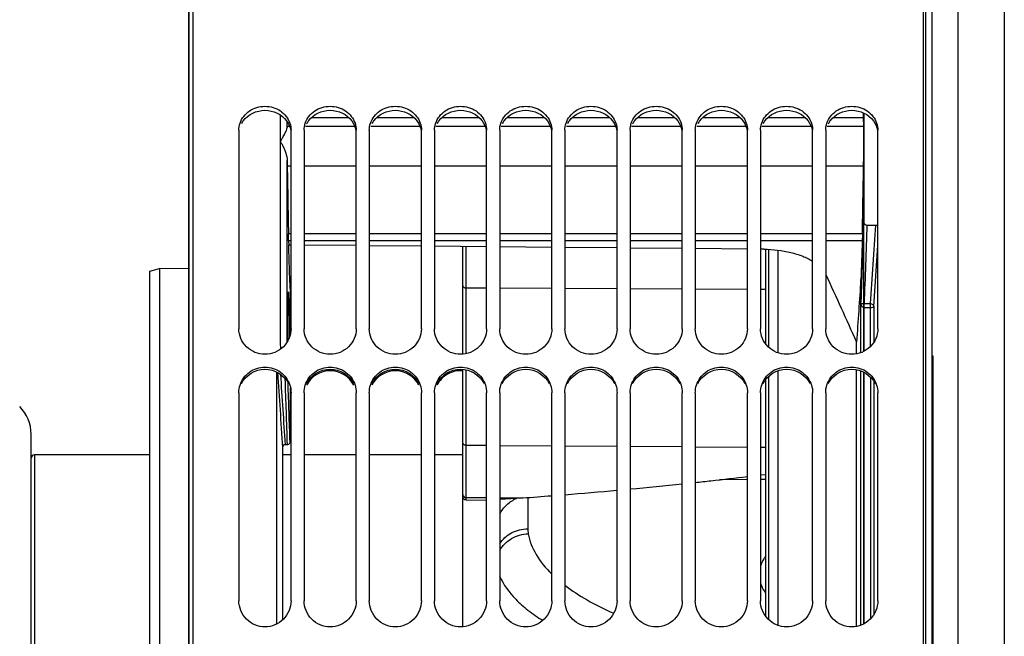
# Model space of a CAD drawing. Units: millimetres. Extents: x 0 to 594, y -47 to 420.
# Drawn here: x 90 to 128, y 258 to 282 of the extents above; entities that cross this region are included whole.
import ezdxf

# ---------------------------------------------------------------- set-up
doc = ezdxf.new("R2010")
doc.units = ezdxf.units.MM
doc.header["$LTSCALE"] = 32.67
doc.layers.get('0').update_dxf_attribs({"linetype": 'CONTINUOUS'})
for name, color, linetype in [('7_ALL_FEATURES', 7, 'CONTINUOUS'), ('AXES', 7, 'CONTINUOUS'), ('SOLIDES', 7, 'CONTINUOUS')]:
    doc.layers.add(name, color=color, linetype=linetype)
doc.styles.get("Standard").update_dxf_attribs({"font": 'txt', "width": 0.85})
doc.dimstyles.new('DIMSTYLE_4', dxfattribs={"dimtxt": 3.5, "dimasz": 3.5, "dimexe": 0.18, "dimexo": 0.0625, "dimgap": 0.09, "dimtad": 1, "dimdec": 4, "dimlfac": 4, "dimdsep": 46, "dimtxsty": 'STANDARD', "dimblk": '_FILLED', "dimblk1": '_FILLED', "dimblk2": '_FILLED', "dimcen": 0.09, "dimclrt": 5, "dimadec": 0, "dimazin": 0, "dimtp": 0.5, "dimtm": 0.5, "dimtfac": 1, "dimtdec": 4, "dimtofl": 0, "dimtmove": 0, "dimatfit": 3, "dimldrblk": '_FILLED', "dimfxl": 1, "dimtolj": 1, "dimarcsym": 0})
doc.dimstyles.new('DIMSTYLE_5', dxfattribs={"dimtxt": 3.5, "dimasz": 3.5, "dimexe": 0.18, "dimexo": 0.0625, "dimgap": 0.09, "dimtad": 1, "dimdec": 4, "dimlfac": 4, "dimdsep": 46, "dimtxsty": 'STANDARD', "dimblk": '_FILLED', "dimblk1": '_FILLED', "dimblk2": '_FILLED', "dimcen": 0.09, "dimclrt": 5, "dimadec": 0, "dimazin": 0, "dimtp": 0.0001, "dimtm": 0.0001, "dimtfac": 1, "dimtdec": 4, "dimtofl": 0, "dimtmove": 0, "dimatfit": 3, "dimldrblk": '_FILLED', "dimfxl": 1, "dimtolj": 1, "dimarcsym": 0})

# ---------------------------------------------------------------- blocks, each defined once
blk = doc.blocks.new('_FILLED')
at = {"color": 0, "linetype": 'BYBLOCK'}
blk.add_solid([(0, 0), (-1, 0.214), (-1, -0.214)], dxfattribs=at)
blk = doc.blocks.new('*D3')
at = {"color": 2, "linetype": 'CONTINUOUS'}
for p, q in [((96.969, 308.964), (96.969, 354.108)), ((144.789, 258.28), (144.789, 354.108)), ((96.969, 352.608), (120.879, 352.608)), ((144.789, 352.608), (120.879, 352.608))]:
    blk.add_line(p, q, dxfattribs=at)
at = {"color": 2, "linetype": 'CONTINUOUS', "xscale": 3.5, "yscale": 3.5, "zscale": 3.5, "rotation": 180}
blk.add_blockref('_FILLED', (96.969, 352.608), dxfattribs=at)
at = {"color": 2, "linetype": 'CONTINUOUS', "xscale": 3.5, "yscale": 3.5, "zscale": 3.5}
blk.add_blockref('_FILLED', (144.789, 352.608), dxfattribs=at)
at = {"color": 5, "linetype": 'CONTINUOUS', "insert": (120.879, 356.983), "char_height": 3.5, "width": 8.925, "attachment_point": 2, "line_spacing_factor": 0.9}
blk.add_mtext(' Xg', dxfattribs=at)
blk = doc.blocks.new('*D16')
at = {"color": 2, "linetype": 'CONTINUOUS'}
for p, q in [((96.969, 208.338), (96.969, 363.798)), ((180.969, 306.915), (180.969, 363.798)), ((96.969, 362.298), (138.969, 362.298)), ((180.969, 362.298), (138.969, 362.298))]:
    blk.add_line(p, q, dxfattribs=at)
at = {"color": 2, "linetype": 'CONTINUOUS', "xscale": 3.5, "yscale": 3.5, "zscale": 3.5, "rotation": 180}
blk.add_blockref('_FILLED', (96.969, 362.298), dxfattribs=at)
at = {"color": 2, "linetype": 'CONTINUOUS', "xscale": 3.5, "yscale": 3.5, "zscale": 3.5}
blk.add_blockref('_FILLED', (180.969, 362.298), dxfattribs=at)
at = {"color": 5, "linetype": 'CONTINUOUS', "insert": (138.969, 366.673), "char_height": 3.5, "width": 8.925, "attachment_point": 2, "line_spacing_factor": 0.9}
blk.add_mtext('336', dxfattribs=at)
blk = doc.blocks.new('*D18')
at = {"color": 2, "linetype": 'CONTINUOUS'}
for p, q in [((96.969, 308.964), (96.969, 383.019)), ((233.969, 264.218), (233.969, 383.019)), ((96.969, 381.519), (165.469, 381.519)), ((233.969, 381.519), (165.469, 381.519))]:
    blk.add_line(p, q, dxfattribs=at)
at = {"color": 2, "linetype": 'CONTINUOUS', "xscale": 3.5, "yscale": 3.5, "zscale": 3.5, "rotation": 180}
blk.add_blockref('_FILLED', (96.969, 381.519), dxfattribs=at)
at = {"color": 2, "linetype": 'CONTINUOUS', "xscale": 3.5, "yscale": 3.5, "zscale": 3.5}
blk.add_blockref('_FILLED', (233.969, 381.519), dxfattribs=at)
at = {"color": 5, "linetype": 'CONTINUOUS', "insert": (165.469, 385.894), "char_height": 3.5, "width": 8.925, "attachment_point": 2, "line_spacing_factor": 0.9}
blk.add_mtext('548', dxfattribs=at)

msp = doc.modelspace()

# ---------------------------------------------------------------- linework, layer by layer
at = {"color": 7, "linetype": 'CONTINUOUS'}
for p, q in [((97.132844, 206.901803), (97.132844, 308.403378)), ((125.132844, 206.900649), (125.132844, 307.287906)), ((98.882844, 277.551765), (98.882844, 269.936907)), ((100.882844, 269.936907), (100.882844, 277.551765)), ((101.382844, 277.551765), (101.382844, 269.936907)), ((103.382844, 269.936907), (103.382844, 277.551765)), ((103.882844, 277.551765), (103.882844, 269.936907)), ((105.882844, 269.936907), (105.882844, 277.551765)), ((106.382844, 277.551765), (106.382844, 269.936907)), ((108.382844, 269.936907), (108.382844, 277.551765)), ((108.882844, 277.551765), (108.882844, 269.936907)), ((110.882844, 269.936907), (110.882844, 277.551765)), ((111.382844, 277.551765), (111.382844, 269.936907)), ((113.382844, 269.936907), (113.382844, 277.551765)), ((113.882844, 277.551765), (113.882844, 269.936907)), ((115.882844, 269.936907), (115.882844, 277.551765)), ((116.382844, 277.551765), (116.382844, 269.936907)), ((118.382844, 269.936907), (118.382844, 277.551765)), ((118.882844, 277.551765), (118.882844, 269.936907)), ((120.882844, 269.936907), (120.882844, 277.551765)), ((121.382844, 277.551765), (121.382844, 269.936907)), ((123.382844, 269.936907), (123.382844, 277.551765)), ((107.468594, 268.965402), (107.468594, 273.091542)), ((119.076923, 272.987713), (119.076923, 269.365007)), ((107.468594, 258.508096), (107.468594, 268.382999)), ((119.076923, 267.984649), (119.076923, 258.918316)), ((98.882844, 267.484932), (98.882844, 259.506623)), ((100.882844, 259.506623), (100.882844, 267.484932)), ((101.382844, 267.484932), (101.382844, 259.506623)), ((103.382844, 259.506623), (103.382844, 267.484932)), ((103.882844, 267.484932), (103.882844, 259.506623)), ((105.882844, 259.506623), (105.882844, 267.484932)), ((106.382844, 267.484932), (106.382844, 259.506623)), ((108.382844, 259.506623), (108.382844, 267.484932)), ((108.882844, 267.484932), (108.882844, 259.506623)), ((110.882844, 259.506623), (110.882844, 267.484932)), ((111.382844, 267.484932), (111.382844, 259.506623)), ((113.382844, 259.506623), (113.382844, 267.484932)), ((113.882844, 267.484932), (113.882844, 259.506623)), ((115.882844, 259.506623), (115.882844, 267.484932)), ((116.382844, 267.484932), (116.382844, 259.506623)), ((118.382844, 259.506623), (118.382844, 267.484932)), ((118.882844, 267.484932), (118.882844, 259.506623)), ((120.882844, 259.506623), (120.882844, 267.484932)), ((121.382844, 267.484932), (121.382844, 259.506623)), ((123.382844, 259.506623), (123.382844, 267.484932)), ((90.918594, 249.411563), (90.918594, 265.890242)), ((95.468594, 265.100902), (91.043594, 265.100902)), ((100.882844, 265.100902), (100.556448, 265.100902)), ((103.382844, 265.100902), (101.382844, 265.100902)), ((105.882844, 265.100902), (103.882844, 265.100902)), ((107.468594, 265.100902), (106.382844, 265.100902)), ((107.592503, 263.367087), (108.382844, 263.371696))]:
    msp.add_line(p, q, dxfattribs=at)
at = {"color": 9, "linetype": 'CONTINUOUS'}
for p, q in [((107.592503, 271.508182), (107.59249, 273.090125)), ((119.195381, 272.9839), (119.195381, 269.232443)), ((107.592503, 268.983035), (107.592503, 271.508182)), ((107.592503, 271.508182), (108.382844, 271.504659)), ((108.882844, 271.50243), (110.882844, 271.493514)), ((111.382844, 271.491286), (113.382844, 271.48237)), ((113.882844, 271.480141), (115.882844, 271.471226)), ((116.382844, 271.468997), (118.382844, 271.460082)), ((118.882844, 271.457853), (119.076923, 271.456988)), ((107.592503, 265.474927), (107.592503, 268.365427)), ((119.195381, 268.11706), (119.195381, 258.782154)), ((107.592503, 265.474927), (108.382844, 265.469268)), ((107.592503, 263.465683), (107.592503, 265.474927)), ((108.882844, 265.465688), (110.882844, 265.451367)), ((111.382844, 265.447787), (113.382844, 265.433467)), ((113.882844, 265.429886), (115.882844, 265.415566)), ((116.382844, 265.411986), (118.382844, 265.397665)), ((91.043594, 265.100902), (91.043594, 250.200902)), ((118.882844, 265.394085), (119.076923, 265.392696)), ((118.382844, 264.154081), (117.307452, 264.145844)), ((119.076923, 264.159398), (118.882844, 264.157911)), ((107.592503, 263.367087), (107.592503, 263.465683)), ((107.592503, 263.465683), (108.382844, 263.46003)), ((108.882844, 263.456454), (109.772101, 263.450093))]:
    msp.add_line(p, q, dxfattribs=at)
at = {"color": 3, "linetype": 'CONTINUOUS'}
for centre in [(99.788818, 277.378745), (102.288818, 277.378745), (104.788818, 277.378745), (107.288818, 277.378745), (109.788818, 277.378745), (112.288818, 277.378745), (114.788818, 277.378745), (117.288818, 277.378745), (119.788818, 277.378745), (122.288818, 277.378745)]:
    msp.add_arc(centre, 0.910289, 143.8165746, 152.570627, dxfattribs=at)
at = {"color": 7, "linetype": 'CONTINUOUS'}
for centre, radius, start, end in [((89.418594, 265.890242), 1.5, 0, 45), ((91.043594, 264.975902), 0.125, 90, 180)]:
    msp.add_arc(centre, radius, start, end, dxfattribs=at)
for points, knots in [([(98.928708, 277.82527), (98.992034, 278.011797), (99.263077, 278.355054), (99.882844, 278.53241), (100.502611, 278.355054), (100.773654, 278.011797), (100.83698, 277.82527)], [0, 0, 0, 0, 0.244087512, 0.5, 0.755912488, 1, 1, 1, 1]), ([(101.428708, 277.82527), (101.492034, 278.011797), (101.763077, 278.355054), (102.382844, 278.53241), (103.002611, 278.355054), (103.273654, 278.011797), (103.33698, 277.82527)], [0, 0, 0, 0, 0.244087512, 0.5, 0.755912488, 1, 1, 1, 1]), ([(103.928708, 277.82527), (103.992034, 278.011797), (104.263077, 278.355054), (104.882844, 278.53241), (105.502611, 278.355054), (105.773654, 278.011797), (105.83698, 277.82527)], [0, 0, 0, 0, 0.244087512, 0.5, 0.755912488, 1, 1, 1, 1]), ([(106.428708, 277.82527), (106.492034, 278.011797), (106.763077, 278.355054), (107.382844, 278.53241), (108.002611, 278.355054), (108.273654, 278.011797), (108.33698, 277.82527)], [0, 0, 0, 0, 0.244087512, 0.5, 0.755912488, 1, 1, 1, 1]), ([(108.928708, 277.82527), (108.992034, 278.011797), (109.263077, 278.355054), (109.882844, 278.53241), (110.502611, 278.355054), (110.773654, 278.011797), (110.83698, 277.82527)], [0, 0, 0, 0, 0.244087512, 0.5, 0.755912488, 1, 1, 1, 1]), ([(111.428708, 277.82527), (111.492034, 278.011797), (111.763077, 278.355054), (112.382844, 278.53241), (113.002611, 278.355054), (113.273654, 278.011797), (113.33698, 277.82527)], [0, 0, 0, 0, 0.244087512, 0.5, 0.755912488, 1, 1, 1, 1]), ([(113.928708, 277.82527), (113.992034, 278.011797), (114.263077, 278.355054), (114.882844, 278.53241), (115.502611, 278.355054), (115.773654, 278.011797), (115.83698, 277.82527)], [0, 0, 0, 0, 0.244087512, 0.5, 0.755912488, 1, 1, 1, 1]), ([(116.428708, 277.82527), (116.492034, 278.011797), (116.763077, 278.355054), (117.382844, 278.53241), (118.002611, 278.355054), (118.273654, 278.011797), (118.33698, 277.82527)], [0, 0, 0, 0, 0.244087512, 0.5, 0.755912488, 1, 1, 1, 1]), ([(118.928708, 277.82527), (118.992034, 278.011797), (119.263077, 278.355054), (119.882844, 278.53241), (120.502611, 278.355054), (120.773654, 278.011797), (120.83698, 277.82527)], [0, 0, 0, 0, 0.244087512, 0.5, 0.755912488, 1, 1, 1, 1]), ([(121.428708, 277.82527), (121.492034, 278.011797), (121.763077, 278.355054), (122.382844, 278.53241), (123.002611, 278.355054), (123.273654, 278.011797), (123.33698, 277.82527)], [0, 0, 0, 0, 0.244087512, 0.5, 0.755912488, 1, 1, 1, 1]), ([(100.882844, 269.936907), (100.882844, 269.686819), (100.660486, 269.16309), (99.882844, 268.856687), (99.105202, 269.16309), (98.882844, 269.686819), (98.882844, 269.936907)], [0, 0, 0, 0, 0.24788745, 0.5, 0.75211255, 1, 1, 1, 1]), ([(103.382844, 269.936907), (103.382844, 269.686819), (103.160486, 269.16309), (102.382844, 268.856687), (101.605202, 269.16309), (101.382844, 269.686819), (101.382844, 269.936907)], [0, 0, 0, 0, 0.24788745, 0.5, 0.75211255, 1, 1, 1, 1]), ([(105.882844, 269.936907), (105.882844, 269.686819), (105.660486, 269.16309), (104.882844, 268.856687), (104.105202, 269.16309), (103.882844, 269.686819), (103.882844, 269.936907)], [0, 0, 0, 0, 0.24788745, 0.5, 0.75211255, 1, 1, 1, 1]), ([(108.382844, 269.936907), (108.382844, 269.686819), (108.160486, 269.16309), (107.382844, 268.856687), (106.605202, 269.16309), (106.382844, 269.686819), (106.382844, 269.936907)], [0, 0, 0, 0, 0.24788745, 0.5, 0.75211255, 1, 1, 1, 1]), ([(110.882844, 269.936907), (110.882844, 269.686819), (110.660486, 269.16309), (109.882844, 268.856687), (109.105202, 269.16309), (108.882844, 269.686819), (108.882844, 269.936907)], [0, 0, 0, 0, 0.24788745, 0.5, 0.75211255, 1, 1, 1, 1]), ([(113.382844, 269.936907), (113.382844, 269.686819), (113.160486, 269.16309), (112.382844, 268.856687), (111.605202, 269.16309), (111.382844, 269.686819), (111.382844, 269.936907)], [0, 0, 0, 0, 0.24788745, 0.5, 0.75211255, 1, 1, 1, 1]), ([(115.882844, 269.936907), (115.882844, 269.686819), (115.660486, 269.16309), (114.882844, 268.856687), (114.105202, 269.16309), (113.882844, 269.686819), (113.882844, 269.936907)], [0, 0, 0, 0, 0.24788745, 0.5, 0.75211255, 1, 1, 1, 1]), ([(118.382844, 269.936907), (118.382844, 269.686819), (118.160486, 269.16309), (117.382844, 268.856687), (116.605202, 269.16309), (116.382844, 269.686819), (116.382844, 269.936907)], [0, 0, 0, 0, 0.24788745, 0.5, 0.75211255, 1, 1, 1, 1]), ([(120.882844, 269.936907), (120.882844, 269.686819), (120.660486, 269.16309), (119.882844, 268.856687), (119.105202, 269.16309), (118.882844, 269.686819), (118.882844, 269.936907)], [0, 0, 0, 0, 0.24788745, 0.5, 0.75211255, 1, 1, 1, 1]), ([(123.382844, 269.936907), (123.382844, 269.686819), (123.160486, 269.16309), (122.382844, 268.856687), (121.605202, 269.16309), (121.382844, 269.686819), (121.382844, 269.936907)], [0, 0, 0, 0, 0.24788745, 0.5, 0.75211255, 1, 1, 1, 1]), ([(98.928708, 267.776829), (98.991, 267.972781), (99.251751, 268.335671), (99.882844, 268.535943), (100.513937, 268.335671), (100.774688, 267.972781), (100.83698, 267.776829)], [0, 0, 0, 0, 0.248683343, 0.5, 0.751316657, 1, 1, 1, 1]), ([(101.428708, 267.776829), (101.491, 267.972781), (101.751751, 268.335671), (102.382844, 268.535943), (103.013937, 268.335671), (103.274688, 267.972781), (103.33698, 267.776829)], [0, 0, 0, 0, 0.248683343, 0.5, 0.751316657, 1, 1, 1, 1]), ([(103.928708, 267.776829), (103.991, 267.972781), (104.251751, 268.335671), (104.882844, 268.535943), (105.513937, 268.335671), (105.774688, 267.972781), (105.83698, 267.776829)], [0, 0, 0, 0, 0.248683343, 0.5, 0.751316657, 1, 1, 1, 1]), ([(106.428708, 267.776829), (106.491, 267.972781), (106.751751, 268.335671), (107.382844, 268.535943), (108.013937, 268.335671), (108.274688, 267.972781), (108.33698, 267.776829)], [0, 0, 0, 0, 0.248683343, 0.5, 0.751316657, 1, 1, 1, 1]), ([(108.928708, 267.776829), (108.991, 267.972781), (109.251751, 268.335671), (109.882844, 268.535943), (110.513937, 268.335671), (110.774688, 267.972781), (110.83698, 267.776829)], [0, 0, 0, 0, 0.248683343, 0.5, 0.751316657, 1, 1, 1, 1]), ([(111.428708, 267.776829), (111.491, 267.972781), (111.751751, 268.335671), (112.382844, 268.535943), (113.013937, 268.335671), (113.274688, 267.972781), (113.33698, 267.776829)], [0, 0, 0, 0, 0.248683343, 0.5, 0.751316657, 1, 1, 1, 1]), ([(113.928708, 267.776829), (113.991, 267.972781), (114.251751, 268.335671), (114.882844, 268.535943), (115.513937, 268.335671), (115.774688, 267.972781), (115.83698, 267.776829)], [0, 0, 0, 0, 0.248683343, 0.5, 0.751316657, 1, 1, 1, 1]), ([(116.428708, 267.776829), (116.491, 267.972781), (116.751751, 268.335671), (117.382844, 268.535943), (118.013937, 268.335671), (118.274688, 267.972781), (118.33698, 267.776829)], [0, 0, 0, 0, 0.248683343, 0.5, 0.751316657, 1, 1, 1, 1]), ([(118.928708, 267.776829), (118.991, 267.972781), (119.251751, 268.335671), (119.882844, 268.535943), (120.513937, 268.335671), (120.774688, 267.972781), (120.83698, 267.776829)], [0, 0, 0, 0, 0.248683343, 0.5, 0.751316657, 1, 1, 1, 1]), ([(121.428708, 267.776829), (121.491, 267.972781), (121.751751, 268.335671), (122.382844, 268.535943), (123.013937, 268.335671), (123.274688, 267.972781), (123.33698, 267.776829)], [0, 0, 0, 0, 0.248683343, 0.5, 0.751316657, 1, 1, 1, 1]), ([(107.592503, 263.367087), (107.560901, 263.366903), (107.495314, 263.391937), (107.468594, 263.457064), (107.468594, 263.487995)], [0, 0, 0, 0, 0.505365176, 1, 1, 1, 1]), ([(100.882844, 259.506623), (100.882844, 259.250495), (100.667595, 258.717495), (99.882844, 258.394327), (99.098093, 258.717495), (98.882844, 259.250495), (98.882844, 259.506623)], [0, 0, 0, 0, 0.250402344, 0.5, 0.749597656, 1, 1, 1, 1]), ([(103.382844, 259.506623), (103.382844, 259.250495), (103.167595, 258.717495), (102.382844, 258.394327), (101.598093, 258.717495), (101.382844, 259.250495), (101.382844, 259.506623)], [0, 0, 0, 0, 0.250402344, 0.5, 0.749597656, 1, 1, 1, 1]), ([(105.882844, 259.506623), (105.882844, 259.250495), (105.667595, 258.717495), (104.882844, 258.394327), (104.098093, 258.717495), (103.882844, 259.250495), (103.882844, 259.506623)], [0, 0, 0, 0, 0.250402344, 0.5, 0.749597656, 1, 1, 1, 1]), ([(108.382844, 259.506623), (108.382844, 259.250495), (108.167595, 258.717495), (107.382844, 258.394327), (106.598093, 258.717495), (106.382844, 259.250495), (106.382844, 259.506623)], [0, 0, 0, 0, 0.250402344, 0.5, 0.749597656, 1, 1, 1, 1]), ([(110.882844, 259.506623), (110.882844, 259.250495), (110.667595, 258.717495), (109.882844, 258.394327), (109.098093, 258.717495), (108.882844, 259.250495), (108.882844, 259.506623)], [0, 0, 0, 0, 0.250402344, 0.5, 0.749597656, 1, 1, 1, 1]), ([(113.382844, 259.506623), (113.382844, 259.250495), (113.167595, 258.717495), (112.382844, 258.394327), (111.598093, 258.717495), (111.382844, 259.250495), (111.382844, 259.506623)], [0, 0, 0, 0, 0.250402344, 0.5, 0.749597656, 1, 1, 1, 1]), ([(115.882844, 259.506623), (115.882844, 259.250495), (115.667595, 258.717495), (114.882844, 258.394327), (114.098093, 258.717495), (113.882844, 259.250495), (113.882844, 259.506623)], [0, 0, 0, 0, 0.250402344, 0.5, 0.749597656, 1, 1, 1, 1]), ([(118.382844, 259.506623), (118.382844, 259.250495), (118.167595, 258.717495), (117.382844, 258.394327), (116.598093, 258.717495), (116.382844, 259.250495), (116.382844, 259.506623)], [0, 0, 0, 0, 0.250402344, 0.5, 0.749597656, 1, 1, 1, 1]), ([(120.882844, 259.506623), (120.882844, 259.250495), (120.667595, 258.717495), (119.882844, 258.394327), (119.098093, 258.717495), (118.882844, 259.250495), (118.882844, 259.506623)], [0, 0, 0, 0, 0.250402344, 0.5, 0.749597656, 1, 1, 1, 1]), ([(123.382844, 259.506623), (123.382844, 259.250495), (123.167595, 258.717495), (122.382844, 258.394327), (121.598093, 258.717495), (121.382844, 259.250495), (121.382844, 259.506623)], [0, 0, 0, 0, 0.250402344, 0.5, 0.749597656, 1, 1, 1, 1])]:
    msp.add_open_spline(points, degree=3, knots=knots, dxfattribs=at)
at = {"color": 3, "linetype": 'CONTINUOUS'}
for points in [[(99.054095, 277.916155), (99.235381, 278.164021), (99.882844, 278.473007), (100.530307, 278.164021), (100.711593, 277.916155)], [(101.554095, 277.916155), (101.735381, 278.164021), (102.382844, 278.473007), (103.030307, 278.164021), (103.211593, 277.916155)], [(104.054095, 277.916155), (104.235381, 278.164021), (104.882844, 278.473007), (105.530307, 278.164021), (105.711593, 277.916155)], [(106.554095, 277.916155), (106.735381, 278.164021), (107.382844, 278.473007), (108.030307, 278.164021), (108.211593, 277.916155)], [(109.054095, 277.916155), (109.235381, 278.164021), (109.882844, 278.473007), (110.530307, 278.164021), (110.711593, 277.916155)], [(111.554095, 277.916155), (111.735381, 278.164021), (112.382844, 278.473007), (113.030307, 278.164021), (113.211593, 277.916155)], [(114.054095, 277.916155), (114.235381, 278.164021), (114.882844, 278.473007), (115.530307, 278.164021), (115.711593, 277.916155)], [(116.554095, 277.916155), (116.735381, 278.164021), (117.382844, 278.473007), (118.030307, 278.164021), (118.211593, 277.916155)], [(119.054095, 277.916155), (119.235381, 278.164021), (119.882844, 278.473007), (120.530307, 278.164021), (120.711593, 277.916155)], [(121.554095, 277.916155), (121.735381, 278.164021), (122.382844, 278.473007), (123.030307, 278.164021), (123.211593, 277.916155)], [(100.711593, 277.916155), (100.791216, 277.807288), (100.84787, 277.677075), (100.870803, 277.544162)], [(103.211593, 277.916155), (103.291216, 277.807288), (103.34787, 277.677075), (103.370803, 277.544162)], [(105.711593, 277.916155), (105.791216, 277.807288), (105.84787, 277.677075), (105.870803, 277.544162)], [(108.211593, 277.916155), (108.291216, 277.807288), (108.34787, 277.677075), (108.370803, 277.544162)], [(110.711593, 277.916155), (110.791216, 277.807288), (110.84787, 277.677075), (110.870803, 277.544162)], [(113.211593, 277.916155), (113.291216, 277.807288), (113.34787, 277.677075), (113.370803, 277.544162)], [(115.711593, 277.916155), (115.791216, 277.807288), (115.84787, 277.677075), (115.870803, 277.544162)], [(118.211593, 277.916155), (118.291216, 277.807288), (118.34787, 277.677075), (118.370803, 277.544162)], [(120.711593, 277.916155), (120.791216, 277.807288), (120.84787, 277.677075), (120.870803, 277.544162)], [(123.211593, 277.916155), (123.291216, 277.807288), (123.34787, 277.677075), (123.370803, 277.544162)], [(98.980864, 267.832201), (99.135157, 268.150068), (99.882844, 268.627963), (100.630531, 268.150068), (100.784824, 267.832201)], [(101.480864, 267.832201), (101.635157, 268.150068), (102.382844, 268.627963), (103.130531, 268.150068), (103.284824, 267.832201)], [(103.284824, 267.772751), (103.130551, 268.090655), (102.382844, 268.568759), (101.635136, 268.090655), (101.480864, 267.772751)], [(103.980864, 267.832201), (104.135157, 268.150068), (104.882844, 268.627963), (105.630531, 268.150068), (105.784824, 267.832201)], [(105.784824, 267.772751), (105.630551, 268.090655), (104.882844, 268.568759), (104.135136, 268.090655), (103.980864, 267.772751)], [(106.480864, 267.832201), (106.635157, 268.150068), (107.382844, 268.627963), (108.130531, 268.150068), (108.284824, 267.832201)], [(108.980864, 267.832201), (109.135157, 268.150068), (109.882844, 268.627963), (110.630531, 268.150068), (110.784824, 267.832201)], [(111.480864, 267.832201), (111.635157, 268.150068), (112.382844, 268.627963), (113.130531, 268.150068), (113.284824, 267.832201)], [(113.980864, 267.832201), (114.135157, 268.150068), (114.882844, 268.627963), (115.630531, 268.150068), (115.784824, 267.832201)], [(116.480864, 267.832201), (116.635157, 268.150068), (117.382844, 268.627963), (118.130531, 268.150068), (118.284824, 267.832201)], [(118.980864, 267.832201), (119.135157, 268.150068), (119.882844, 268.627963), (120.630531, 268.150068), (120.784824, 267.832201)], [(121.480864, 267.832201), (121.635157, 268.150068), (122.382844, 268.627963), (123.130531, 268.150068), (123.284824, 267.832201)]]:
    msp.add_open_spline(points, degree=3, dxfattribs=at)
at = {"color": 7, "linetype": 'CONTINUOUS'}
for points in [[(98.882844, 277.551765), (98.882844, 277.644206), (98.898991, 277.737736), (98.928708, 277.82527)], [(100.83698, 277.82527), (100.866697, 277.737736), (100.882844, 277.644206), (100.882844, 277.551765)], [(101.382844, 277.551765), (101.382844, 277.644206), (101.398991, 277.737736), (101.428708, 277.82527)], [(103.33698, 277.82527), (103.366697, 277.737736), (103.382844, 277.644206), (103.382844, 277.551765)], [(103.882844, 277.551765), (103.882844, 277.644206), (103.898991, 277.737736), (103.928708, 277.82527)], [(105.83698, 277.82527), (105.866697, 277.737736), (105.882844, 277.644206), (105.882844, 277.551765)], [(106.382844, 277.551765), (106.382844, 277.644206), (106.398991, 277.737736), (106.428708, 277.82527)], [(108.33698, 277.82527), (108.366697, 277.737736), (108.382844, 277.644206), (108.382844, 277.551765)], [(108.882844, 277.551765), (108.882844, 277.644206), (108.898991, 277.737736), (108.928708, 277.82527)], [(110.83698, 277.82527), (110.866697, 277.737736), (110.882844, 277.644206), (110.882844, 277.551765)], [(111.382844, 277.551765), (111.382844, 277.644206), (111.398991, 277.737736), (111.428708, 277.82527)], [(113.33698, 277.82527), (113.366697, 277.737736), (113.382844, 277.644206), (113.382844, 277.551765)], [(113.882844, 277.551765), (113.882844, 277.644206), (113.898991, 277.737736), (113.928708, 277.82527)], [(115.83698, 277.82527), (115.866697, 277.737736), (115.882844, 277.644206), (115.882844, 277.551765)], [(116.382844, 277.551765), (116.382844, 277.644206), (116.398991, 277.737736), (116.428708, 277.82527)], [(118.33698, 277.82527), (118.366697, 277.737736), (118.382844, 277.644206), (118.382844, 277.551765)], [(118.882844, 277.551765), (118.882844, 277.644206), (118.898991, 277.737736), (118.928708, 277.82527)], [(120.83698, 277.82527), (120.866697, 277.737736), (120.882844, 277.644206), (120.882844, 277.551765)], [(121.382844, 277.551765), (121.382844, 277.644206), (121.398991, 277.737736), (121.428708, 277.82527)], [(123.33698, 277.82527), (123.366697, 277.737736), (123.382844, 277.644206), (123.382844, 277.551765)], [(98.882844, 267.484932), (98.882844, 267.583425), (98.89887, 267.682965), (98.928708, 267.776829)], [(100.83698, 267.776829), (100.866818, 267.682965), (100.882844, 267.583425), (100.882844, 267.484932)], [(101.382844, 267.484932), (101.382844, 267.583425), (101.39887, 267.682965), (101.428708, 267.776829)], [(103.33698, 267.776829), (103.366818, 267.682965), (103.382844, 267.583425), (103.382844, 267.484932)], [(103.882844, 267.484932), (103.882844, 267.583425), (103.89887, 267.682965), (103.928708, 267.776829)], [(105.83698, 267.776829), (105.866818, 267.682965), (105.882844, 267.583425), (105.882844, 267.484932)], [(106.382844, 267.484932), (106.382844, 267.583425), (106.39887, 267.682965), (106.428708, 267.776829)], [(108.33698, 267.776829), (108.366818, 267.682965), (108.382844, 267.583425), (108.382844, 267.484932)], [(108.882844, 267.484932), (108.882844, 267.583425), (108.89887, 267.682965), (108.928708, 267.776829)], [(110.83698, 267.776829), (110.866818, 267.682965), (110.882844, 267.583425), (110.882844, 267.484932)], [(111.382844, 267.484932), (111.382844, 267.583425), (111.39887, 267.682965), (111.428708, 267.776829)], [(113.33698, 267.776829), (113.366818, 267.682965), (113.382844, 267.583425), (113.382844, 267.484932)], [(113.882844, 267.484932), (113.882844, 267.583425), (113.89887, 267.682965), (113.928708, 267.776829)], [(115.83698, 267.776829), (115.866818, 267.682965), (115.882844, 267.583425), (115.882844, 267.484932)], [(116.382844, 267.484932), (116.382844, 267.583425), (116.39887, 267.682965), (116.428708, 267.776829)], [(118.33698, 267.776829), (118.366818, 267.682965), (118.382844, 267.583425), (118.382844, 267.484932)], [(118.882844, 267.484932), (118.882844, 267.583425), (118.89887, 267.682965), (118.928708, 267.776829)], [(120.83698, 267.776829), (120.866818, 267.682965), (120.882844, 267.583425), (120.882844, 267.484932)], [(121.382844, 267.484932), (121.382844, 267.583425), (121.39887, 267.682965), (121.428708, 267.776829)], [(123.33698, 267.776829), (123.366818, 267.682965), (123.382844, 267.583425), (123.382844, 267.484932)]]:
    msp.add_open_spline(points, degree=3, dxfattribs=at)
at = {"color": 9, "linetype": 'CONTINUOUS'}
for points, knots in [([(107.468594, 271.588915), (107.468594, 271.578204), (107.476496, 271.554809), (107.505496, 271.528928), (107.545792, 271.512211), (107.576529, 271.508303), (107.592503, 271.508213)], [0, 0, 0, 0, 0.199197459, 0.431137087, 0.702911542, 1, 1, 1, 1]), ([(107.468594, 265.555603), (107.468594, 265.544892), (107.476496, 265.521497), (107.505496, 265.495616), (107.545792, 265.478899), (107.576529, 265.474991), (107.592503, 265.474901)], [0, 0, 0, 0, 0.199197461, 0.43113709, 0.702911544, 1, 1, 1, 1]), ([(107.494839, 263.509884), (107.512303, 263.489321), (107.546925, 263.469635), (107.583138, 263.465774), (107.592503, 263.465699)], [0, 0, 0, 0, 0.742324215, 1, 1, 1, 1]), ([(119.07675, 261.2069), (119.055051, 261.176656), (118.976441, 261.059048), (118.914484, 260.92978), (118.88264, 260.830505)], [0, 0, 0, 0, 0.263094053, 1, 1, 1, 1]), ([(118.882218, 260.182509), (118.892542, 260.150116), (118.94167, 260.016584), (119.013575, 259.891993), (119.076386, 259.80395)], [0, 0, 0, 0, 0.239175298, 1, 1, 1, 1])]:
    msp.add_open_spline(points, degree=3, knots=knots, dxfattribs=at)
at = {"color": 3, "linetype": 'CONTINUOUS'}
msp.add_open_spline([(107.468799, 268.325929), (107.270793, 268.343283), (106.857921, 268.255772), (106.566524, 267.949269), (106.480864, 267.772751)], degree=3, knots=[0, 0, 0, 0, 0.503241746, 1, 1, 1, 1], dxfattribs=at)
at = {"color": 9, "linetype": 'CONTINUOUS'}
msp.add_open_spline([(107.468594, 263.579888), (107.468594, 263.554967), (107.478707, 263.528879), (107.494839, 263.509884)], degree=3, dxfattribs=at)
at = {"layer": '7_ALL_FEATURES', "color": 7, "linetype": 'CONTINUOUS'}
for p, q in [((119.554764, 269.016923), (119.554764, 272.953829)), ((119.554764, 258.560945), (119.554764, 268.331708)), ((107.468594, 263.579888), (107.468594, 264.211452)), ((109.532075, 263.432679), (108.882844, 263.385572)), ((109.772101, 263.450093), (109.532075, 263.432679))]:
    msp.add_line(p, q, dxfattribs=at)
at = {"layer": '7_ALL_FEATURES', "color": 9, "linetype": 'CONTINUOUS'}
msp.add_line((109.96314, 263.46463), (109.96314, 262.265052), dxfattribs=at)
msp.add_arc((111.080779, 262.265858), 1.11764, 180.04131, 189.8959613, dxfattribs=at)
at = {"layer": '7_ALL_FEATURES', "color": 7, "linetype": 'CONTINUOUS'}
msp.add_open_spline([(108.882576, 262.834284), (108.95422, 262.964962), (109.141887, 263.204372), (109.395843, 263.371748), (109.532075, 263.432679)], degree=3, knots=[0, 0, 0, 0, 0.499652338, 1, 1, 1, 1], dxfattribs=at)
at = {"layer": '7_ALL_FEATURES', "color": 9, "linetype": 'CONTINUOUS'}
for points, knots in [([(108.882743, 261.688811), (108.99218, 261.864118), (109.32066, 262.162034), (109.748504, 262.264197), (109.96314, 262.265052)], [0, 0, 0, 0, 0.490534715, 1, 1, 1, 1]), ([(108.882756, 261.433689), (108.98896, 261.620861), (109.317303, 261.943723), (109.757797, 262.066509), (109.979768, 262.073781)], [0, 0, 0, 0, 0.492125525, 1, 1, 1, 1]), ([(109.979768, 262.073781), (110.02799, 261.796733), (110.258264, 261.221138), (110.651318, 260.75204), (110.882457, 260.525773)], [0, 0, 0, 0, 0.46507163, 1, 1, 1, 1]), ([(108.881681, 260.453546), (109.025425, 260.122307), (109.374104, 259.650957), (109.974516, 259.120644), (110.337777, 258.869654), (110.533734, 258.747576)], [0, 0, 0, 0, 0.450694513, 0.711831513, 1, 1, 1, 1]), ([(111.382013, 260.095608), (111.651699, 259.889316), (112.259156, 259.497109), (112.907185, 259.179102), (113.256444, 259.026923)], [0, 0, 0, 0, 0.471246797, 1, 1, 1, 1])]:
    msp.add_open_spline(points, degree=3, knots=knots, dxfattribs=at)
at = {"layer": 'AXES', "color": 7, "linetype": 'CONTINUOUS'}
for p, q in [((125.468594, 207.567485), (125.468594, 308.824742)), ((96.968594, 307.964091), (96.968594, 207.337714)), ((122.839865, 277.703531), (122.826952, 278.034568)), ((122.846839, 278.211572), (122.845448, 277.12269)), ((122.966678, 273.917237), (123.303609, 273.91424)), ((100.789501, 273.308497), (100.795297, 273.150907)), ((100.882844, 273.150129), (100.795297, 273.150907)), ((100.841765, 271.778721), (100.797242, 273.003223)), ((103.382845, 273.127909), (101.382844, 273.145687)), ((105.882845, 273.105669), (103.882845, 273.123462)), ((108.382844, 273.083418), (106.382845, 273.101219)), ((110.882844, 273.061164), (108.882844, 273.078967)), ((113.382843, 273.038913), (111.382844, 273.056713)), ((115.882843, 273.016672), (113.882843, 273.034464)), ((118.382844, 272.994445), (116.382843, 273.012225)), ((119.014713, 272.98883), (118.882844, 272.990002)), ((100.845439, 271.48383), (100.845414, 269.684149)), ((122.567133, 268.979425), (122.567133, 269.4334)), ((125.468594, 268.900902), (125.493594, 268.900902)), ((125.493594, 268.900902), (125.493594, 246.400902)), ((100.343695, 258.618852), (100.343695, 268.275478)), ((122.567133, 258.522479), (122.567133, 268.369025)), ((100.845392, 267.666349), (100.845375, 265.592545)), ((100.745928, 265.489552), (100.655383, 265.490392)), ((100.556448, 265.387884), (100.556448, 258.76901))]:
    msp.add_line(p, q, dxfattribs=at)
at = {"layer": 'AXES', "color": 9, "linetype": 'CONTINUOUS'}
for p, q in [((125.222957, 207.317523), (125.222957, 307.068669)), ((128.231683, 302.038765), (128.231683, 213.26304)), ((126.451125, 301.568147), (126.451142, 213.23196)), ((100.479074, 277.108363), (100.477808, 278.137575)), ((100.732612, 277.653462), (100.732324, 277.881225)), ((103.104959, 278.034568), (101.660729, 278.034568)), ((105.604959, 278.034568), (104.160729, 278.034568)), ((108.104959, 278.034568), (106.660729, 278.034568)), ((110.604959, 278.034568), (109.160729, 278.034568)), ((113.104959, 278.034568), (111.660729, 278.034568)), ((115.604959, 278.034568), (114.160729, 278.034568)), ((118.104959, 278.034568), (116.660729, 278.034568)), ((120.604959, 278.034568), (119.160729, 278.034568)), ((122.826952, 278.034568), (121.660729, 278.034568)), ((100.82522, 277.703531), (100.734185, 277.703531)), ((103.32522, 277.703531), (101.440468, 277.703531)), ((105.82522, 277.703531), (103.940468, 277.703531)), ((108.32522, 277.703531), (106.440468, 277.703531)), ((110.82522, 277.703531), (108.940468, 277.703531)), ((113.32522, 277.703531), (111.440468, 277.703531)), ((115.82522, 277.703531), (113.940468, 277.703531)), ((118.32522, 277.703531), (116.440468, 277.703531)), ((120.82522, 277.703531), (118.940468, 277.703531)), ((122.839865, 277.703531), (121.440468, 277.703531)), ((100.737363, 276.191854), (100.882844, 276.191854)), ((101.382844, 276.191854), (103.382844, 276.191854)), ((103.882844, 276.191854), (105.882844, 276.191854)), ((106.382844, 276.191854), (108.382844, 276.191854)), ((108.882844, 276.191854), (110.882844, 276.191854)), ((111.382844, 276.191854), (113.382844, 276.191854)), ((113.882844, 276.191854), (115.882844, 276.191854)), ((116.382844, 276.191854), (118.382844, 276.191854)), ((118.882844, 276.191854), (120.882844, 276.191854)), ((121.382844, 276.191854), (122.83671, 276.191854)), ((100.882844, 273.583016), (100.782883, 273.583016)), ((103.382844, 273.583016), (101.382844, 273.583016)), ((105.882844, 273.583016), (103.882844, 273.583016)), ((108.382844, 273.583016), (106.382844, 273.583016)), ((110.882844, 273.583016), (108.882844, 273.583016)), ((113.382844, 273.583016), (111.382844, 273.583016)), ((115.882844, 273.583016), (113.882844, 273.583016)), ((118.382844, 273.583016), (116.382844, 273.583016)), ((120.882844, 273.583016), (118.882844, 273.583016)), ((122.791206, 273.583016), (121.382844, 273.583016)), ((100.882844, 273.308497), (100.789501, 273.308497)), ((103.382844, 273.308497), (101.382844, 273.308497)), ((105.882844, 273.308497), (103.882844, 273.308497)), ((108.382844, 273.308497), (106.382844, 273.308497)), ((110.882844, 273.308497), (108.882844, 273.308497)), ((113.382844, 273.308497), (111.382844, 273.308497)), ((115.882844, 273.308497), (113.882844, 273.308497)), ((118.382844, 273.308497), (116.382844, 273.308497)), ((120.882844, 273.308497), (118.882844, 273.308497)), ((122.784589, 273.308497), (121.382844, 273.308497)), ((123.222807, 270.792857), (123.382845, 273.137154)), ((122.730497, 270.973955), (122.730494, 271.824982)), ((122.726287, 270.91198), (122.730497, 270.973955)), ((122.726287, 269.02162), (122.726287, 270.91198)), ((122.851211, 270.757287), (122.851211, 269.076904)), ((122.851211, 270.757287), (122.856803, 270.757226)), ((122.854061, 270.90241), (123.097883, 270.902398)), ((122.856803, 270.757226), (122.856803, 270.902398)), ((122.856803, 270.757226), (123.097883, 270.757226)), ((123.097883, 269.257913), (123.097883, 270.902398)), ((123.222807, 270.792857), (123.222807, 269.413061)), ((122.726287, 258.565764), (122.726287, 268.327015)), ((122.851211, 268.271934), (122.851211, 258.622489)), ((123.097883, 268.091574), (123.097883, 258.808307)), ((123.222807, 267.936902), (123.222807, 258.967693))]:
    msp.add_line(p, q, dxfattribs=at)
at = {"layer": 'AXES', "color": 40, "linetype": 'CONTINUOUS'}
for p, q in [((122.838519, 278.22057), (122.838519, 269.074111)), ((122.838519, 268.279053), (122.838519, 258.616389))]:
    msp.add_line(p, q, dxfattribs=at)
at = {"layer": 'AXES', "color": 7, "linetype": 'CONTINUOUS'}
for centre, radius, start, end in [((104.249448, 277.568077), 3.517872, 177.7933118, 178.6090846), ((66.145207, 277.189615), 56.700283, 358.9917074, 359.9324195), ((148.919701, 277.056828), 48.190102, 180.7828216, 181.0284693), ((-1149.279365, -303.473415), 1394.924992, 24.249316274, 24.365079684)]:
    msp.add_arc(centre, radius, start, end, dxfattribs=at)
at = {"layer": 'AXES', "color": 9, "linetype": 'CONTINUOUS'}
for centre, radius, start, end in [((122.89276, 270.907938), 0.164604, 209.0632343, 213.0291388), ((122.794726, 271.329575), 0.424582, 264.0539227, 264.9961392)]:
    msp.add_arc(centre, radius, start, end, dxfattribs=at)
at = {"layer": 'AXES', "color": 7, "linetype": 'CONTINUOUS'}
for points, knots in [([(122.823662, 278.221204), (122.82381, 278.20164), (122.824431, 278.139423), (122.825293, 278.077194), (122.826952, 278.034568)], [0, 0, 0, 0, 0.314425368, 1, 1, 1, 1]), ([(100.483416, 277.127261), (100.482724, 277.134791), (100.482812, 277.15128), (100.500343, 277.167523), (100.513996, 277.185482), (100.527467, 277.212233), (100.54632, 277.243592), (100.57367, 277.293632), (100.606906, 277.353621), (100.644075, 277.422812), (100.677418, 277.487747), (100.711203, 277.562055), (100.731701, 277.617957), (100.732612, 277.653469)], [0, 0, 0, 0, 0.038652565, 0.077474039, 0.116384427, 0.154597682, 0.229868619, 0.303607585, 0.445985949, 0.580432175, 0.70526599, 0.818416218, 1, 1, 1, 1]), ([(122.84545, 277.122737), (122.845594, 277.24078), (122.844938, 277.434378), (122.842818, 277.628019), (122.839865, 277.703531)], [0, 0, 0, 0, 0.609686143, 1, 1, 1, 1]), ([(100.479074, 277.108522), (100.486233, 277.094861), (100.506909, 277.071296), (100.528369, 277.029792), (100.550032, 276.988184), (100.584741, 276.916762), (100.630818, 276.814331), (100.698026, 276.635573), (100.732793, 276.49338), (100.734097, 276.398436)], [0, 0, 0, 0, 0.06079137, 0.121926733, 0.18360666, 0.245814786, 0.434860334, 0.6257518, 1, 1, 1, 1]), ([(122.845448, 277.12269), (122.845138, 276.868119), (122.843928, 275.840061), (122.842873, 274.812004), (122.842152, 274.038519)], [0, 0, 0, 0, 0.247624192, 1, 1, 1, 1]), ([(122.842152, 274.038519), (122.842124, 274.007781), (122.869564, 273.9429), (122.934774, 273.917521), (122.966678, 273.917237)], [0, 0, 0, 0, 0.490684846, 1, 1, 1, 1]), ([(100.789501, 273.308497), (100.788832, 273.326662), (100.785915, 273.41815), (100.784115, 273.50967), (100.782883, 273.583016)], [0, 0, 0, 0, 0.198585618, 1, 1, 1, 1]), ([(122.791206, 273.583016), (122.790749, 273.555824), (122.789059, 273.464307), (122.786956, 273.372791), (122.784589, 273.308497)], [0, 0, 0, 0, 0.297110638, 1, 1, 1, 1]), ([(100.797242, 273.003223), (100.796905, 273.012431), (100.7957, 273.062304), (100.795321, 273.112192), (100.795304, 273.152864)], [0, 0, 0, 0, 0.184696357, 1, 1, 1, 1]), ([(119.014713, 272.98883), (119.361589, 272.985748), (119.869562, 272.929356), (120.489281, 272.73931), (120.76172, 272.609552), (120.883082, 272.536166)], [0, 0, 0, 0, 0.536236695, 0.780760985, 1, 1, 1, 1]), ([(100.845439, 271.48383), (100.845439, 271.51185), (100.845013, 271.610152), (100.844298, 271.708481), (100.841765, 271.778721)], [0, 0, 0, 0, 0.285029882, 1, 1, 1, 1]), ([(100.764784, 269.483675), (100.761232, 269.791013), (100.758738, 270.341224), (100.760385, 270.8915), (100.765675, 271.134306)], [0, 0, 0, 0, 0.558607688, 1, 1, 1, 1]), ([(100.765675, 271.134306), (100.76635, 271.16527), (100.767428, 271.208643), (100.769377, 271.262073), (100.770739, 271.292822), (100.772292, 271.31625), (100.773519, 271.334581), (100.775338, 271.342973), (100.776082, 271.349839), (100.777358, 271.349822)], [0, 0, 0, 0, 0.429666518, 0.601315479, 0.74300179, 0.854017017, 0.933870439, 0.982291116, 1, 1, 1, 1]), ([(100.777358, 271.349822), (100.778477, 271.349808), (100.779347, 271.344075), (100.78101, 271.336756), (100.782387, 271.321214), (100.784036, 271.301209), (100.78562, 271.275001), (100.787972, 271.229346), (100.789424, 271.19227), (100.790372, 271.165783)], [0, 0, 0, 0, 0.018146477, 0.066648417, 0.146377629, 0.257130153, 0.398514635, 0.569975022, 1, 1, 1, 1]), ([(100.790372, 271.165783), (100.798528, 270.937956), (100.806209, 270.409187), (100.809729, 269.88045), (100.809605, 269.579663)], [0, 0, 0, 0, 0.43114682, 1, 1, 1, 1]), ([(100.655383, 265.490392), (100.629579, 265.490632), (100.575759, 265.467533), (100.556448, 265.413568), (100.556448, 265.387884)], [0, 0, 0, 0, 0.501178321, 1, 1, 1, 1]), ([(100.845375, 265.592545), (100.845375, 265.566749), (100.82586, 265.512601), (100.771857, 265.489312), (100.745928, 265.489552)], [0, 0, 0, 0, 0.498708385, 1, 1, 1, 1])]:
    msp.add_open_spline(points, degree=3, knots=knots, dxfattribs=at)
at = {"layer": 'AXES', "color": 9, "linetype": 'CONTINUOUS'}
for points in [[(100.483416, 277.127261), (100.486398, 277.121585), (100.48332, 277.113327), (100.479074, 277.108522)], [(122.842152, 274.038519), (122.804188, 273.017098), (122.766988, 271.995649), (122.730495, 270.974174)], [(122.966678, 273.917237), (122.929331, 272.912318), (122.892725, 271.90737), (122.856803, 270.902398)], [(123.097883, 270.902398), (123.166253, 271.90636), (123.234852, 272.910305), (123.303609, 273.91424)], [(100.366254, 268.264013), (100.430051, 267.30533), (100.493498, 266.346623), (100.556448, 265.387884)], [(100.476567, 268.195405), (100.53653, 267.293758), (100.596177, 266.39209), (100.655383, 265.490392)], [(100.745928, 265.489552), (100.717751, 266.333144), (100.689133, 267.176721), (100.660059, 268.020283)], [(100.845375, 265.592545), (100.82013, 266.348245), (100.79453, 267.103933), (100.768566, 267.859609)]]:
    msp.add_open_spline(points, degree=3, dxfattribs=at)
for points, knots in [([(100.485732, 269.160116), (100.485351, 269.835286), (100.4837, 272.484703), (100.481392, 275.134119), (100.479074, 277.108363)], [0, 0, 0, 0, 0.25483748, 1, 1, 1, 1]), ([(100.739859, 269.442124), (100.739513, 270.031623), (100.738029, 272.350399), (100.736028, 274.669174), (100.734097, 276.398449)], [0, 0, 0, 0, 0.254228662, 1, 1, 1, 1]), ([(122.726287, 270.91198), (122.726898, 270.890404), (122.732766, 270.861022), (122.745209, 270.834599), (122.748883, 270.827977)], [0, 0, 0, 0, 0.740281069, 1, 1, 1, 1]), ([(122.726287, 270.91198), (122.728016, 270.910234), (122.737158, 270.909372), (122.744901, 270.907878), (122.750744, 270.907278)], [0, 0, 0, 0, 0.294949385, 1, 1, 1, 1]), ([(122.757693, 270.906611), (122.753437, 270.911313), (122.738506, 270.930697), (122.730652, 270.955636), (122.730497, 270.973735)], [0, 0, 0, 0, 0.259465608, 1, 1, 1, 1]), ([(122.754757, 270.818218), (122.764302, 270.803125), (122.790856, 270.773143), (122.829959, 270.758213), (122.851222, 270.757285)], [0, 0, 0, 0, 0.456244045, 1, 1, 1, 1]), ([(122.754776, 270.81819), (122.75759, 270.82572), (122.76597, 270.854615), (122.764904, 270.886908), (122.756903, 270.907498)], [0, 0, 0, 0, 0.26681536, 1, 1, 1, 1]), ([(122.756902, 270.907498), (122.762227, 270.906844), (122.794532, 270.903813), (122.826991, 270.90282), (122.854061, 270.90241)], [0, 0, 0, 0, 0.165390326, 1, 1, 1, 1]), ([(122.851211, 270.757287), (122.851545, 270.771125), (122.85263, 270.819496), (122.85366, 270.867869), (122.854014, 270.902408)], [0, 0, 0, 0, 0.286099251, 1, 1, 1, 1]), ([(123.097883, 270.902398), (123.129194, 270.901865), (123.191287, 270.88149), (123.222553, 270.821211), (123.222807, 270.792857)], [0, 0, 0, 0, 0.524802476, 1, 1, 1, 1]), ([(123.097883, 270.757226), (123.127032, 270.757226), (123.167045, 270.7611), (123.20877, 270.774987), (123.222125, 270.787089), (123.222807, 270.792857)], [0, 0, 0, 0, 0.649845545, 0.87051564, 1, 1, 1, 1])]:
    msp.add_open_spline(points, degree=3, knots=knots, dxfattribs=at)
at = {"layer": 'AXES', "color": 7, "linetype": 'CONTINUOUS'}
for points in [[(100.737363, 276.191854), (100.753122, 275.322251), (100.768278, 274.452638), (100.782883, 273.583016)], [(122.791206, 273.583016), (122.805809, 274.452638), (122.820961, 275.322251), (122.83671, 276.191854)], [(123.303609, 273.91424), (123.331664, 273.913991), (123.361085, 273.90365), (123.382902, 273.886009)], [(122.784589, 273.308497), (122.766383, 272.813998), (122.748354, 272.319493), (122.730494, 271.824982)], [(122.730494, 271.824982), (122.67591, 271.027797), (122.621442, 270.230604), (122.567133, 269.4334)]]:
    msp.add_open_spline(points, degree=3, dxfattribs=at)
at = {"layer": 'SOLIDES', "color": 7, "linetype": 'CONTINUOUS'}
for p, q in [((95.468594, 272.151304), (95.843594, 272.255339)), ((95.843594, 272.255339), (95.843594, 243.046466)), ((96.968594, 272.236392), (95.843594, 272.255339)), ((95.468594, 243.150501), (95.468594, 272.151304)), ((118.882961, 264.329502), (119.077045, 264.353277))]:
    msp.add_line(p, q, dxfattribs=at)
for centre, radius, start, end in [((97.558172, 439.358602), 176.323399, 276.32567008, 276.78276083), ((96.469588, 449.533215), 186.556144, 275.35582238, 275.97310271), ((97.167076, 442.862152), 179.848709, 276.13344409, 276.32652861), ((95.320861, 462.655374), 199.728772, 274.14922323, 274.46875062), ((95.769551, 457.064671), 194.120083, 274.61332293, 275.20583971)]:
    msp.add_arc(centre, radius, start, end, dxfattribs=at)

# ---------------------------------------------------------------- dimensions: what is measured, and where the dimension line sits
at = {"color": 2, "linetype": 'CONTINUOUS'}
for base, p1, p2, picture, middle in [((233.968594, 381.518925), (96.968594, 308.964091), (233.968594, 264.218138), '*D18', (161.006094, 384.143925)), ((180.968594, 362.298422), (96.968594, 208.337714), (180.968594, 306.914502), '*D16', (134.506094, 364.923422))]:
    dim = msp.add_linear_dim(base=base, p1=p1, p2=p2, dimstyle='DIMSTYLE_5', dxfattribs=at)
    dim.commit()
    dim.dimension.update_dxf_attribs({"geometry": picture, "text_midpoint": middle, "dimtype": 160})
dim = msp.add_linear_dim(base=(144.789153, 352.608185), p1=(96.968594, 308.964091), p2=(144.789153, 258.279607), text=' Xg', dimstyle='DIMSTYLE_4', dxfattribs=at)
dim.commit()
dim.dimension.update_dxf_attribs({"geometry": '*D3', "text_midpoint": (116.416374, 355.233185), "dimtype": 160})

doc.saveas('drawing.dxf')
